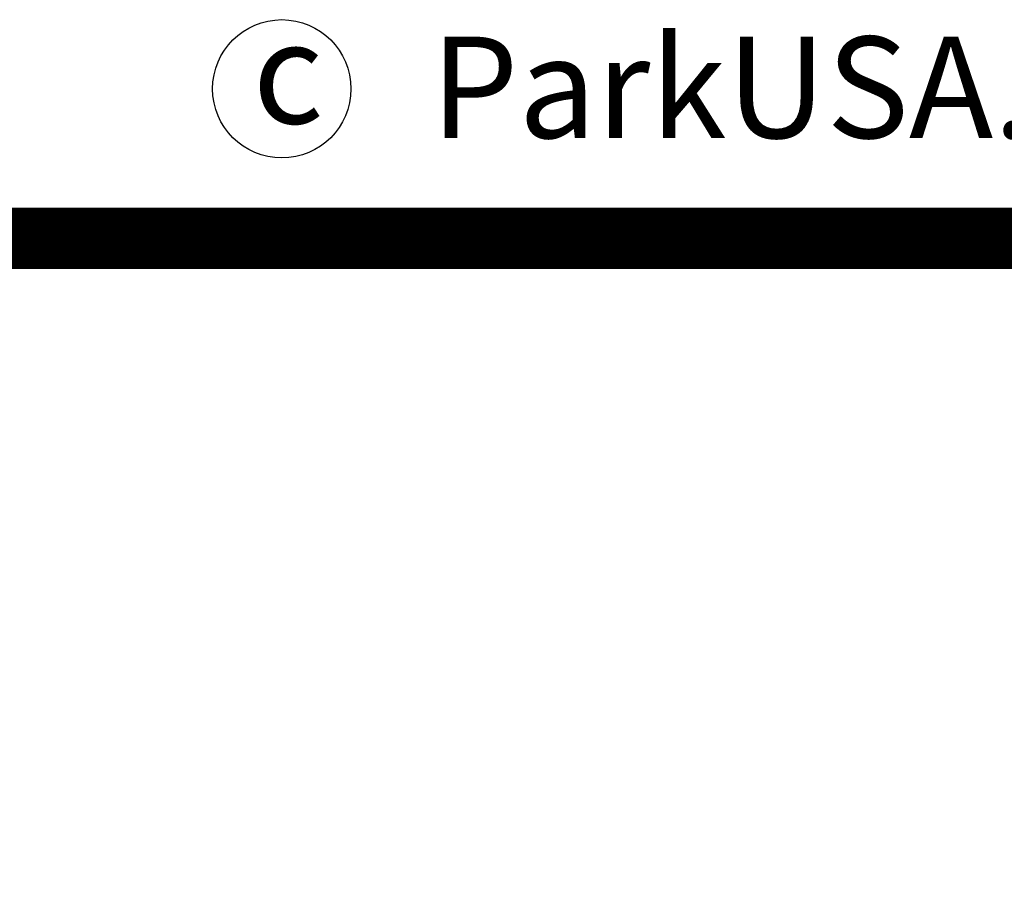
# Model space of a CAD drawing. Extents: x -8 to 1063, y -15 to 1069.
# Drawn here: x 309 to 330, y 84 to 103 of the extents above; entities that cross this region are included whole.
import ezdxf

# ---------------------------------------------------------------- set-up
doc = ezdxf.new("R2010")
doc.units = 0
doc.header["$LTSCALE"] = 30
doc.header["$MEASUREMENT"] = 0
doc.layers.get('DEFPOINTS').update_dxf_attribs({"linetype": 'CONTINUOUS'})
doc.layers.add('DIM', color=1, linetype='CONTINUOUS')
doc.layers.add('SHT', color=1, linetype='CONTINUOUS')
doc.styles.add('SIMPLEX', font='SIMPLEX.SHX', dxfattribs={"width": 0.9})

# ---------------------------------------------------------------- blocks, each defined once
blk = doc.blocks.new('A$Cc76bf708')
at = {"layer": 'DEFPOINTS'}
blk.add_lwpolyline([(0, 14.706), (0, 0), (40.9452, 0), (40.9452, 14.706)], close=True, dxfattribs=at)

msp = doc.modelspace()

# ---------------------------------------------------------------- linework, layer by layer
at = {"layer": 'DEFPOINTS'}
msp.add_lwpolyline([(220.842, 97.979), (220.842, 41.704), (377.525, 41.704), (377.525, 97.979)], close=True, dxfattribs=at)
msp.add_lwpolyline([(220.842, 97.979), (220.842, 41.704), (377.525, 41.704), (377.525, 97.979)], close=True, dxfattribs=at)
msp.add_lwpolyline([(220.842, 97.979), (220.842, 41.704), (377.525, 41.704), (377.525, 97.979)], close=True, dxfattribs=at)
msp.add_lwpolyline([(220.842, 97.979), (220.842, 41.704), (377.525, 41.704), (377.525, 97.979)], close=True, dxfattribs=at)
msp.add_lwpolyline([(220.842, 97.979), (220.842, 41.704), (377.525, 41.704), (377.525, 97.979)], close=True, dxfattribs=at)
msp.add_lwpolyline([(220.842, 97.979), (220.842, 41.704), (377.525, 41.704), (377.525, 97.979)], close=True, dxfattribs=at)
msp.add_lwpolyline([(220.842, 97.979), (220.842, 41.704), (377.525, 41.704), (377.525, 97.979)], close=True, dxfattribs=at)
msp.add_lwpolyline([(220.842, 97.979), (220.842, 41.704), (377.525, 41.704), (377.525, 97.979)], close=True, dxfattribs=at)
msp.add_lwpolyline([(220.842, 97.979), (220.842, 41.704), (377.525, 41.704), (377.525, 97.979)], close=True, dxfattribs=at)
msp.add_lwpolyline([(220.842, 97.979), (220.842, 41.704), (377.525, 41.704), (377.525, 97.979)], close=True, dxfattribs=at)
msp.add_lwpolyline([(220.842, 97.979), (220.842, 41.704), (377.525, 41.704), (377.525, 97.979)], close=True, dxfattribs=at)
msp.add_lwpolyline([(220.842, 97.979), (220.842, 41.704), (377.525, 41.704), (377.525, 97.979)], close=True, dxfattribs=at)
msp.add_lwpolyline([(220.842, 97.979), (220.842, 41.704), (377.525, 41.704), (377.525, 97.979)], close=True, dxfattribs=at)
msp.add_lwpolyline([(220.842, 97.979), (220.842, 41.704), (377.525, 41.704), (377.525, 97.979)], close=True, dxfattribs=at)
msp.add_lwpolyline([(220.842, 97.979), (220.842, 41.704), (377.525, 41.704), (377.525, 97.979)], close=True, dxfattribs=at)
msp.add_lwpolyline([(220.842, 97.979), (220.842, 41.704), (377.525, 41.704), (377.525, 97.979)], close=True, dxfattribs=at)
msp.add_lwpolyline([(220.842, 97.979), (220.842, 41.704), (377.525, 41.704), (377.525, 97.979)], close=True, dxfattribs=at)
msp.add_lwpolyline([(220.842, 97.979), (220.842, 41.704), (377.525, 41.704), (377.525, 97.979)], close=True, dxfattribs=at)
msp.add_lwpolyline([(220.842, 97.979), (220.842, 41.704), (377.525, 41.704), (377.525, 97.979)], close=True, dxfattribs=at)
msp.add_lwpolyline([(220.842, 97.979), (220.842, 41.704), (377.525, 41.704), (377.525, 97.979)], close=True, dxfattribs=at)
msp.add_lwpolyline([(220.842, 97.979), (220.842, 41.704), (377.525, 41.704), (377.525, 97.979)], close=True, dxfattribs=at)
msp.add_lwpolyline([(220.842, 97.979), (220.842, 41.704), (377.525, 41.704), (377.525, 97.979)], close=True, dxfattribs=at)
msp.add_lwpolyline([(220.842, 97.979), (220.842, 41.704), (377.525, 41.704), (377.525, 97.979)], close=True, dxfattribs=at)
msp.add_lwpolyline([(220.842, 97.979), (220.842, 41.704), (377.525, 41.704), (377.525, 97.979)], close=True, dxfattribs=at)
msp.add_lwpolyline([(220.842, 97.979), (220.842, 41.704), (377.525, 41.704), (377.525, 97.979)], close=True, dxfattribs=at)
msp.add_lwpolyline([(220.842, 97.979), (220.842, 41.704), (377.525, 41.704), (377.525, 97.979)], close=True, dxfattribs=at)
msp.add_lwpolyline([(220.842, 97.979), (220.842, 41.704), (377.525, 41.704), (377.525, 97.979)], close=True, dxfattribs=at)
msp.add_lwpolyline([(220.842, 97.979), (220.842, 41.704), (377.525, 41.704), (377.525, 97.979)], close=True, dxfattribs=at)
msp.add_lwpolyline([(220.842, 97.979), (220.842, 41.704), (377.525, 41.704), (377.525, 97.979)], close=True, dxfattribs=at)
msp.add_lwpolyline([(220.842, 97.979), (220.842, 41.704), (377.525, 41.704), (377.525, 97.979)], close=True, dxfattribs=at)
at = {"layer": 'SHT', "color": 2, "linetype": 'Continuous', "const_width": 1.337}
msp.add_lwpolyline([(377.525, 97.979), (220.842, 97.979), (220.842, -0.004)], dxfattribs=at)
at = {"layer": 'SHT'}
msp.add_circle((314.636, 101.246), 1.511, dxfattribs=at)

# ---------------------------------------------------------------- block references
at = {"layer": 'DIM', "xscale": 3.826648493872478, "yscale": 3.826648493872478, "zscale": 3.826648493872478}
msp.add_blockref('A$Cc76bf708', (220.842, 41.704), dxfattribs=at)

# ---------------------------------------------------------------- texts
at = {"layer": 'SHT', "style": 'SIMPLEX'}
for s, height, p in [('ParkUSA. ALL RIGHTS RESERVED.', 2.21731, (317.889, 100.17)), ('c', 2.217, (314.002, 100.487))]:
    msp.add_text(s, height=height, dxfattribs=at).set_placement(p)

doc.saveas('drawing.dxf')
